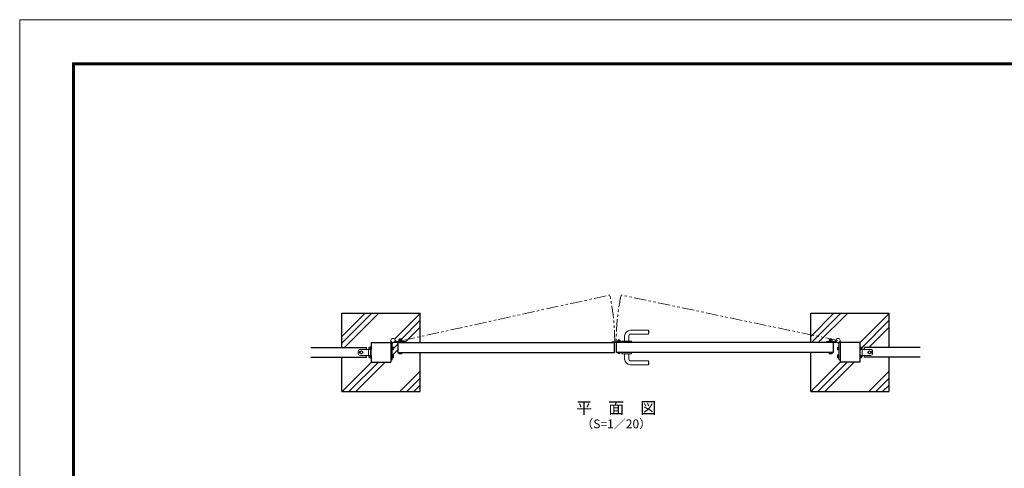
# Model space of a CAD drawing. Extents: x 0 to 8400, y -1485 to 4455.
# Drawn here: x 0 to 5024, y 2168 to 4455 of the extents above; entities that cross this region are included whole.
import ezdxf
from ezdxf.enums import TextEntityAlignment as Align

# ---------------------------------------------------------------- set-up
doc = ezdxf.new("R2010")
doc.units = 0
doc.header["$LTSCALE"] = 50
doc.header["$MEASUREMENT"] = 0
doc.linetypes.add('CENTER', pattern=[2, 1.25, -0.25, 0.25, -0.25])
doc.linetypes.add('PHANTOMX2', pattern=[5, 2.5, -0.5, 0.5, -0.5, 0.5, -0.5])
for name, color, linetype, lineweight in [('D-BMK', 2, 'CENTER', 13), ('D-DCR-HCH', 7, 'CONTINUOUS', 13), ('D-STR3', 3, 'CONTINUOUS', 13), ('D-TTL', 2, 'CONTINUOUS', 13), ('D-TTL-TXT', 7, 'CONTINUOUS', 13)]:
    doc.layers.add(name, color=color, linetype=linetype, lineweight=lineweight)
doc.layers.add('D-STR1', color=1, linetype='CONTINUOUS')
doc.layers.add('D-STR4', color=7, linetype='CONTINUOUS')
doc.styles.add('ゴシック', font='txt')

msp = doc.modelspace()

# ---------------------------------------------------------------- linework, layer by layer
at = {"layer": 'D-BMK', "linetype": 'PHANTOMX2', "ltscale": 0.5}
for p, q in [((1954.618, 2819.836), (3010.705, 3051.511)), ((4175.018, 2819.836), (3068.931, 3051.511))]:
    msp.add_line(p, q, dxfattribs=at)
for centre, start, end in [((1954.618, 2819.836), 359.427669, 12.373073), ((4125.018, 2819.836), 167.626927, 180.572331)]:
    msp.add_arc(centre, 1081.2, start, end, dxfattribs=at)
at = {"layer": 'D-DCR-HCH'}
for p, q in [((1643.818, 2805.358), (1797.496, 2959.036)), ((1643.818, 2840.713), (1762.14, 2959.036)), ((1657.851, 2784.036), (1832.851, 2959.036)), ((1912.737, 2826.958), (2043.818, 2958.04)), ((1947.847, 2826.713), (2043.818, 2922.684)), ((4035.818, 2840.713), (4154.14, 2959.036)), ((4039.496, 2809.036), (4189.496, 2959.036)), ((4074.851, 2809.036), (4224.851, 2959.036)), ((4285.818, 2808.04), (4435.818, 2958.04)), ((4296.169, 2783.036), (4435.818, 2922.684)), ((1965.525, 2809.036), (2043.818, 2887.329)), ((4332.525, 2784.036), (4435.818, 2887.329)), ((1903.225, 2746.736), (1928.818, 2772.329)), ((1906.918, 2778.713), (1928.818, 2800.613)), ((1644.814, 2559.036), (1794.814, 2709.036)), ((1680.169, 2559.036), (1830.169, 2709.036)), ((1715.525, 2559.036), (1865.525, 2709.036)), ((4036.814, 2559.036), (4186.814, 2709.036)), ((4072.169, 2559.036), (4222.169, 2709.036)), ((4107.525, 2559.036), (4257.525, 2709.036)), ((1940.304, 2559.036), (2043.818, 2662.55)), ((1975.659, 2559.036), (2043.818, 2627.194)), ((4332.304, 2559.036), (4435.818, 2662.55)), ((4367.659, 2559.036), (4435.818, 2627.194)), ((2011.015, 2559.036), (2043.818, 2591.839)), ((4403.015, 2559.036), (4435.818, 2591.839))]:
    msp.add_line(p, q, dxfattribs=at)
at = {"layer": 'D-STR1'}
for p, q in [((1484.819, 2784.036), (1768.818, 2784.036)), ((1768.818, 2774.036), (1768.818, 2784.036)), ((1793.818, 2809.036), (1893.818, 2809.036)), ((1793.818, 2809.036), (1793.818, 2774.036)), ((1893.818, 2809.036), (1893.818, 2709.036)), ((1928.818, 2809.036), (3034.818, 2809.036)), ((1928.818, 2809.036), (1928.818, 2759.036)), ((3034.818, 2759.036), (3034.818, 2809.036)), ((4150.818, 2809.036), (3044.818, 2809.036)), ((3044.818, 2759.036), (3044.818, 2809.036)), ((4150.818, 2809.036), (4150.818, 2759.036)), ((4185.818, 2809.036), (4185.818, 2709.036)), ((4285.818, 2809.036), (4185.818, 2809.036)), ((4285.818, 2809.036), (4285.818, 2774.036)), ((4310.818, 2774.036), (4310.818, 2784.036)), ((4594.817, 2784.036), (4310.818, 2784.036)), ((1484.819, 2734.036), (1768.818, 2734.036)), ((1768.818, 2734.036), (1768.818, 2744.036)), ((1793.818, 2744.036), (1793.818, 2709.036)), ((1928.818, 2759.036), (3034.818, 2759.036)), ((4150.818, 2759.036), (3044.818, 2759.036)), ((4285.818, 2744.036), (4285.818, 2709.036)), ((4310.818, 2734.036), (4310.818, 2744.036)), ((4594.817, 2734.036), (4310.818, 2734.036)), ((1793.818, 2709.036), (1893.818, 2709.036)), ((4285.818, 2709.036), (4185.818, 2709.036))]:
    msp.add_line(p, q, dxfattribs=at)
at = {"layer": 'D-STR3'}
for p, q in [((3116.38, 2872.036), (3208.139, 2872.036)), ((3208.139, 2872.036), (3208.139, 2852.036)), ((1893.818, 2819.836), (1893.818, 2720.636)), ((1962.818, 2815.036), (1914.293, 2815.036)), ((1914.293, 2815.036), (1914.293, 2809.036)), ((1933.818, 2816.636), (1933.818, 2815.036)), ((1949.818, 2816.636), (1933.818, 2816.636)), ((1934.118, 2818.636), (1934.118, 2816.636)), ((1949.518, 2818.636), (1934.118, 2818.636)), ((1934.318, 2818.636), (1934.318, 2824.436)), ((1947.596, 2825.136), (1936.051, 2825.136)), ((1937.818, 2826.736), (1938.518, 2827.436)), ((1937.818, 2825.136), (1937.818, 2826.736)), ((1945.818, 2826.736), (1937.818, 2826.736)), ((1938.068, 2818.636), (1938.068, 2824.436)), ((1938.518, 2825.136), (1938.518, 2827.436)), ((1945.118, 2827.436), (1938.518, 2827.436)), ((1941.818, 2815.036), (1941.818, 2826.934)), ((1945.118, 2825.136), (1945.118, 2827.436)), ((1945.118, 2827.436), (1945.818, 2826.736)), ((1945.568, 2818.636), (1945.568, 2824.436)), ((1945.818, 2825.136), (1945.818, 2826.736)), ((1949.318, 2818.636), (1949.318, 2824.436)), ((1949.518, 2816.636), (1949.518, 2818.636)), ((1949.818, 2816.636), (1949.818, 2815.036)), ((1962.818, 2809.036), (1962.818, 2815.036)), ((3020.818, 2809.036), (3020.818, 2813.536)), ((3070.818, 2813.536), (3020.818, 2813.536)), ((3051.818, 2813.536), (3051.818, 2816.636)), ((3063.818, 2816.636), (3051.818, 2816.636)), ((3063.818, 2815.136), (3051.818, 2815.136)), ((3063.593, 2821.636), (3052.043, 2821.636)), ((3052.043, 2816.636), (3052.043, 2821.636)), ((3055.818, 2822.688), (3054.818, 2821.688)), ((3054.818, 2821.636), (3054.818, 2821.688)), ((3054.818, 2821.688), (3060.818, 2821.688)), ((3054.933, 2816.636), (3054.933, 2821.636)), ((3055.818, 2821.636), (3055.818, 2822.688)), ((3055.818, 2822.688), (3059.818, 2822.688)), ((3059.818, 2821.636), (3059.818, 2822.688)), ((3059.818, 2822.688), (3060.818, 2821.688)), ((3060.703, 2816.636), (3060.703, 2821.636)), ((3060.818, 2821.636), (3060.818, 2821.688)), ((3063.593, 2816.636), (3063.593, 2821.636)), ((3063.818, 2813.536), (3063.818, 2816.636)), ((3070.818, 2809.036), (3070.818, 2813.536)), ((3072.818, 2809.036), (3072.818, 2816.736)), ((3073.118, 2817.036), (3120.518, 2817.036)), ((3086.387, 2842.7), (3085.818, 2817.036)), ((3107.269, 2841.814), (3107.818, 2817.036)), ((3117.266, 2852.036), (3208.139, 2852.036)), ((3120.818, 2809.036), (3120.818, 2816.736)), ((4116.818, 2809.036), (4116.818, 2815.036)), ((4116.818, 2815.036), (4165.343, 2815.036)), ((4129.818, 2816.636), (4145.818, 2816.636)), ((4129.818, 2816.636), (4129.818, 2815.036)), ((4130.118, 2818.636), (4145.518, 2818.636)), ((4130.118, 2816.636), (4130.118, 2818.636)), ((4130.318, 2818.636), (4130.318, 2824.436)), ((4132.04, 2825.136), (4143.585, 2825.136)), ((4134.518, 2827.436), (4133.818, 2826.736)), ((4133.818, 2825.136), (4133.818, 2826.736)), ((4133.818, 2826.736), (4141.818, 2826.736)), ((4134.068, 2818.636), (4134.068, 2824.436)), ((4134.518, 2825.136), (4134.518, 2827.436)), ((4134.518, 2827.436), (4141.118, 2827.436)), ((4137.818, 2815.036), (4137.818, 2826.934)), ((4141.118, 2825.136), (4141.118, 2827.436)), ((4141.818, 2826.736), (4141.118, 2827.436)), ((4141.568, 2818.636), (4141.568, 2824.436)), ((4141.818, 2825.136), (4141.818, 2826.736)), ((4145.318, 2818.636), (4145.318, 2824.436)), ((4145.518, 2818.636), (4145.518, 2816.636)), ((4145.818, 2816.636), (4145.818, 2815.036)), ((4165.343, 2815.036), (4165.343, 2809.036)), ((4185.818, 2819.836), (4185.818, 2720.636)), ((1727.818, 2764.036), (1727.818, 2754.036)), ((1742.818, 2766.536), (1736.318, 2762.783)), ((1737.318, 2763.536), (1737.622, 2763.536)), ((1737.818, 2774.036), (1793.818, 2774.036)), ((1742.818, 2766.536), (1749.318, 2762.783)), ((1748.014, 2763.536), (1748.318, 2763.536)), ((1780.418, 2744.036), (1780.418, 2774.036)), ((1781.418, 2782.336), (1782.118, 2783.036)), ((1781.418, 2782.336), (1781.418, 2775.736)), ((1783.718, 2782.336), (1781.418, 2782.336)), ((1782.118, 2775.036), (1781.418, 2775.736)), ((1783.718, 2775.736), (1781.418, 2775.736)), ((1782.118, 2783.036), (1782.118, 2775.036)), ((1783.718, 2783.036), (1782.118, 2783.036)), ((1783.186, 2775.036), (1782.118, 2775.036)), ((1783.718, 2784.814), (1783.718, 2775.163)), ((1790.218, 2786.536), (1784.418, 2786.536)), ((1790.218, 2782.786), (1784.418, 2782.786)), ((1790.218, 2775.286), (1789.91, 2775.286)), ((1790.218, 2786.736), (1790.218, 2775.227)), ((1792.218, 2786.736), (1790.218, 2786.736)), ((1790.618, 2774.036), (1790.618, 2744.036)), ((1792.218, 2787.036), (1792.218, 2774.685)), ((1792.218, 2787.036), (1793.818, 2787.036)), ((1793.818, 2774.036), (1793.818, 2744.036)), ((1893.818, 2810.161), (1899.818, 2810.161)), ((1899.818, 2810.161), (1899.818, 2720.636)), ((1901.418, 2787.036), (1899.818, 2787.036)), ((1901.418, 2771.036), (1899.818, 2771.036)), ((1901.418, 2771.036), (1901.418, 2787.036)), ((1906.218, 2786.536), (1901.418, 2786.536)), ((1906.218, 2782.786), (1901.418, 2782.786)), ((1906.218, 2775.286), (1901.418, 2775.286)), ((1906.218, 2771.536), (1901.418, 2771.536)), ((1904.618, 2809.036), (1962.818, 2809.036)), ((1906.918, 2784.763), (1906.918, 2773.235)), ((3070.818, 2809.036), (3020.818, 2809.036)), ((3072.818, 2809.036), (3120.818, 2809.036)), ((4175.018, 2809.036), (4116.818, 2809.036)), ((4172.718, 2784.763), (4172.718, 2773.235)), ((4173.418, 2786.536), (4178.218, 2786.536)), ((4173.418, 2782.786), (4178.218, 2782.786)), ((4173.418, 2775.286), (4178.218, 2775.286)), ((4173.418, 2771.536), (4178.218, 2771.536)), ((4178.218, 2787.036), (4179.818, 2787.036)), ((4178.218, 2771.036), (4178.218, 2787.036)), ((4178.218, 2771.036), (4179.818, 2771.036)), ((4185.818, 2810.161), (4179.818, 2810.161)), ((4179.818, 2810.161), (4179.818, 2720.636)), ((4287.418, 2787.036), (4285.818, 2787.036)), ((4285.818, 2774.036), (4285.818, 2744.036)), ((4341.818, 2774.036), (4285.818, 2774.036)), ((4287.418, 2787.036), (4287.418, 2774.685)), ((4287.418, 2786.736), (4289.418, 2786.736)), ((4289.018, 2774.036), (4289.018, 2744.036)), ((4289.418, 2786.736), (4289.418, 2775.227)), ((4289.418, 2786.536), (4295.218, 2786.536)), ((4289.418, 2782.786), (4295.218, 2782.786)), ((4289.418, 2775.286), (4289.726, 2775.286)), ((4295.918, 2784.814), (4295.918, 2775.163)), ((4295.918, 2783.036), (4297.518, 2783.036)), ((4295.918, 2782.336), (4298.218, 2782.336)), ((4295.918, 2775.736), (4298.218, 2775.736)), ((4296.45, 2775.036), (4297.518, 2775.036)), ((4298.218, 2782.336), (4297.518, 2783.036)), ((4297.518, 2783.036), (4297.518, 2775.036)), ((4297.518, 2775.036), (4298.218, 2775.736)), ((4298.218, 2782.336), (4298.218, 2775.736)), ((4299.218, 2744.036), (4299.218, 2774.036)), ((4336.818, 2766.536), (4330.318, 2762.783)), ((4331.622, 2763.536), (4331.318, 2763.536)), ((4336.818, 2766.536), (4343.318, 2762.783)), ((4342.318, 2763.536), (4342.014, 2763.536)), ((4351.818, 2764.036), (4351.818, 2754.036)), ((1736.318, 2755.288), (1736.318, 2762.783)), ((1742.818, 2751.536), (1736.318, 2755.288)), ((1737.818, 2744.036), (1793.818, 2744.036)), ((1742.818, 2751.536), (1749.318, 2755.288)), ((1748.014, 2754.536), (1748.318, 2754.536)), ((1749.318, 2755.288), (1749.318, 2762.783)), ((1781.418, 2742.336), (1782.118, 2743.036)), ((1781.418, 2742.336), (1781.418, 2735.736)), ((1783.718, 2742.336), (1781.418, 2742.336)), ((1782.118, 2735.036), (1781.418, 2735.736)), ((1783.718, 2735.736), (1781.418, 2735.736)), ((1783.186, 2743.036), (1782.118, 2743.036)), ((1782.118, 2743.036), (1782.118, 2735.036)), ((1783.718, 2735.036), (1782.118, 2735.036)), ((1783.718, 2742.908), (1783.718, 2733.268)), ((1790.218, 2735.286), (1784.418, 2735.286)), ((1790.218, 2731.536), (1784.418, 2731.536)), ((1790.218, 2742.786), (1789.91, 2742.786)), ((1790.218, 2742.844), (1790.218, 2731.336)), ((1790.218, 2731.336), (1792.218, 2731.336)), ((1792.218, 2743.386), (1792.218, 2731.036)), ((1792.218, 2731.036), (1793.818, 2731.036)), ((1893.818, 2720.636), (1899.818, 2720.636)), ((1901.418, 2747.036), (1899.818, 2747.036)), ((1901.418, 2731.036), (1899.818, 2731.036)), ((1901.418, 2731.036), (1901.418, 2747.036)), ((1906.218, 2746.536), (1901.418, 2746.536)), ((1906.218, 2742.786), (1901.418, 2742.786)), ((1906.218, 2735.286), (1901.418, 2735.286)), ((1906.218, 2731.536), (1901.418, 2731.536)), ((1906.918, 2744.763), (1906.918, 2733.235)), ((1949.818, 2759.036), (1933.818, 2759.036)), ((1933.818, 2759.036), (1933.818, 2757.436)), ((1949.818, 2757.436), (1933.818, 2757.436)), ((1934.318, 2752.513), (1934.318, 2757.436)), ((1935.318, 2751.936), (1934.318, 2752.513)), ((1948.318, 2751.936), (1935.318, 2751.936)), ((1938.071, 2752.513), (1938.071, 2757.436)), ((1945.565, 2752.513), (1945.565, 2757.436)), ((1948.318, 2751.936), (1949.318, 2752.513)), ((1949.318, 2752.513), (1949.318, 2757.436)), ((1949.818, 2759.036), (1949.818, 2757.436)), ((3063.818, 2759.036), (3051.818, 2759.036)), ((3051.818, 2757.436), (3051.818, 2759.036)), ((3063.818, 2757.436), (3051.818, 2757.436)), ((3052.568, 2756.536), (3052.568, 2757.436)), ((3060.068, 2753.536), (3055.568, 2753.536)), ((3063.068, 2756.536), (3063.068, 2757.436)), ((3063.818, 2757.436), (3063.818, 2759.036)), ((3072.818, 2759.036), (3072.818, 2751.336)), ((3072.818, 2759.036), (3120.818, 2759.036)), ((3073.118, 2751.036), (3120.518, 2751.036)), ((3086.387, 2725.371), (3085.818, 2751.036)), ((3107.269, 2726.257), (3107.818, 2751.036)), ((3117.266, 2716.036), (3208.139, 2716.036)), ((3120.818, 2759.036), (3120.818, 2751.336)), ((3208.139, 2696.036), (3208.139, 2716.036)), ((4129.818, 2759.036), (4129.818, 2757.436)), ((4129.818, 2759.036), (4145.818, 2759.036)), ((4129.818, 2757.436), (4145.818, 2757.436)), ((4130.318, 2752.513), (4130.318, 2757.436)), ((4131.318, 2751.936), (4130.318, 2752.513)), ((4131.318, 2751.936), (4144.318, 2751.936)), ((4134.071, 2752.513), (4134.071, 2757.436)), ((4141.565, 2752.513), (4141.565, 2757.436)), ((4144.318, 2751.936), (4145.318, 2752.513)), ((4145.318, 2752.513), (4145.318, 2757.436)), ((4145.818, 2759.036), (4145.818, 2757.436)), ((4172.718, 2744.763), (4172.718, 2733.235)), ((4173.418, 2746.536), (4178.218, 2746.536)), ((4173.418, 2742.786), (4178.218, 2742.786)), ((4173.418, 2735.286), (4178.218, 2735.286)), ((4173.418, 2731.536), (4178.218, 2731.536)), ((4178.218, 2747.036), (4179.818, 2747.036)), ((4178.218, 2731.036), (4178.218, 2747.036)), ((4178.218, 2731.036), (4179.818, 2731.036)), ((4185.818, 2720.636), (4179.818, 2720.636)), ((4341.818, 2744.036), (4285.818, 2744.036)), ((4287.418, 2731.036), (4285.818, 2731.036)), ((4287.418, 2743.386), (4287.418, 2731.036)), ((4289.418, 2731.336), (4287.418, 2731.336)), ((4289.418, 2742.844), (4289.418, 2731.336)), ((4289.418, 2742.786), (4289.726, 2742.786)), ((4289.418, 2735.286), (4295.218, 2735.286)), ((4289.418, 2731.536), (4295.218, 2731.536)), ((4295.918, 2742.908), (4295.918, 2733.268)), ((4295.918, 2742.336), (4298.218, 2742.336)), ((4295.918, 2735.736), (4298.218, 2735.736)), ((4295.918, 2735.036), (4297.518, 2735.036)), ((4296.45, 2743.036), (4297.518, 2743.036)), ((4298.218, 2742.336), (4297.518, 2743.036)), ((4297.518, 2743.036), (4297.518, 2735.036)), ((4297.518, 2735.036), (4298.218, 2735.736)), ((4298.218, 2742.336), (4298.218, 2735.736)), ((4330.318, 2755.288), (4330.318, 2762.783)), ((4336.818, 2751.536), (4330.318, 2755.288)), ((4331.622, 2754.536), (4331.318, 2754.536)), ((4336.818, 2751.536), (4343.318, 2755.288)), ((4343.318, 2755.288), (4343.318, 2762.783)), ((3116.38, 2696.036), (3208.139, 2696.036))]:
    msp.add_line(p, q, dxfattribs=at)
for centre, radius in [((1904.618, 2819.836), 10.8), ((4175.018, 2819.836), 10.8), ((1742.818, 2759.036), 6.5), ((4336.818, 2759.036), 6.5)]:
    msp.add_circle(centre, radius, dxfattribs=at)
for centre, radius, start, end in [((3116.38, 2842.036), 30, 90, 178.730057), ((3190.818, 2862.036), 20, 329.999969, 30.000055), ((1914.293, 2815.036), 6, 0, 79.73982), ((1936.193, 2822.289), 2.85, 48.865046, 131.134954), ((1941.818, 2814.741), 10.395, 68.852953, 111.147047), ((1947.443, 2822.291), 2.849, 48.834914, 131.165086), ((3073.118, 2816.736), 0.3, 90, 180), ((3117.266, 2842.036), 10, 90, 181.269882), ((3120.518, 2816.736), 0.3, 0, 90), ((4132.193, 2822.291), 2.849, 48.834914, 131.165086), ((4137.818, 2814.741), 10.395, 68.852953, 111.147047), ((4143.443, 2822.289), 2.85, 48.865046, 131.134954), ((4165.343, 2815.036), 6, 100.26018, 180), ((1737.818, 2764.036), 10, 90, 180), ((1737.318, 2759.036), 4.5, 90, 273.667929), ((1748.318, 2759.036), 4.5, 270, 90), ((1787.118, 2759.822), 15.713, 64.761355, 115.238645), ((1786.562, 2784.661), 2.849, 138.834914, 221.165086), ((1794.113, 2779.036), 10.395, 158.852953, 201.147047), ((1899.818, 2810.161), 6, 270, 349.73982), ((1904.064, 2784.661), 2.855, 318.95661, 41.04339), ((1896.523, 2779.036), 10.395, 338.852953, 21.147047), ((1904.079, 2773.411), 2.844, 318.763611, 41.236389), ((4175.557, 2773.411), 2.844, 138.763611, 221.236389), ((4175.572, 2784.661), 2.855, 138.95661, 221.04339), ((4183.113, 2779.036), 10.395, 158.852953, 201.147047), ((4179.818, 2810.161), 6, 190.26018, 270), ((4292.518, 2759.822), 15.713, 64.761355, 115.238645), ((4293.074, 2784.661), 2.849, 318.834914, 41.165086), ((4285.523, 2779.036), 10.395, 338.852953, 21.147047), ((4331.318, 2759.036), 4.5, 90, 270), ((4341.818, 2764.036), 10, 0, 90), ((4342.318, 2759.036), 4.5, 266.332071, 90), ((1737.818, 2754.036), 10, 180, 270), ((1787.118, 2758.249), 15.713, 244.761355, 295.238645), ((1786.565, 2733.411), 2.85, 138.865046, 221.134954), ((1794.113, 2739.036), 10.395, 158.852953, 201.147047), ((1904.064, 2744.661), 2.855, 318.95661, 41.04339), ((1896.523, 2739.036), 10.395, 338.852953, 21.147047), ((1904.079, 2733.411), 2.844, 318.763611, 41.236389), ((1936.194, 2755.273), 3.338, 235.794542, 304.205458), ((1941.818, 2764.385), 12.449, 252.482153, 287.517847), ((1947.442, 2755.273), 3.338, 235.794542, 304.205458), ((3055.568, 2756.536), 3, 180, 270), ((3060.068, 2756.536), 3, 270, 0), ((3073.118, 2751.336), 0.3, 180, 270), ((3116.38, 2726.036), 30, 181.269943, 270), ((3117.266, 2726.036), 10, 178.730118, 270), ((3120.518, 2751.336), 0.3, 270, 0), ((3190.818, 2706.036), 20, 329.999945, 30.000031), ((4132.194, 2755.273), 3.338, 235.794542, 304.205458), ((4137.818, 2764.385), 12.449, 252.482153, 287.517847), ((4143.442, 2755.273), 3.338, 235.794542, 304.205458), ((4175.557, 2733.411), 2.844, 138.763611, 221.236389), ((4175.572, 2744.661), 2.855, 138.95661, 221.04339), ((4183.113, 2739.036), 10.395, 158.852953, 201.147047), ((4292.518, 2758.249), 15.713, 244.761355, 295.238645), ((4285.523, 2739.036), 10.395, 338.852953, 21.147047), ((4293.071, 2733.411), 2.85, 318.865046, 41.134954), ((4341.818, 2754.036), 10, 270, 0)]:
    msp.add_arc(centre, radius, start, end, dxfattribs=at)
at = {"layer": 'D-STR4'}
for p, q in [((1643.818, 2784.036), (1643.818, 2959.036)), ((1643.818, 2959.036), (2043.818, 2959.036)), ((2043.818, 2809.036), (2043.818, 2959.036)), ((4035.818, 2809.036), (4035.818, 2959.036)), ((4035.818, 2959.036), (4435.818, 2959.036)), ((4435.818, 2784.036), (4435.818, 2959.036)), ((1643.818, 2559.036), (1643.818, 2734.036)), ((2043.818, 2559.036), (2043.818, 2759.036)), ((4035.818, 2559.036), (4035.818, 2759.036)), ((4435.818, 2559.036), (4435.818, 2734.036)), ((1643.818, 2559.036), (2043.818, 2559.036)), ((4035.818, 2559.036), (4435.818, 2559.036))]:
    msp.add_line(p, q, dxfattribs=at)
at = {"layer": 'D-TTL'}
msp.add_lwpolyline([(0, 4455), (8400, 4455), (8400, -1485), (0, -1485)], close=True, dxfattribs=at)
at = {"layer": 'D-TTL', "color": 7}
for points in [[(270, 4235), (8130, 4235), (8130, -1265), (270, -1265)], [(272.5, 4232.5), (8127.5, 4232.5), (8127.5, -1262.5), (272.5, -1262.5)], [(275, 4230), (8125, 4230), (8125, -1260), (275, -1260)], [(277.5, 4227.5), (8122.5, 4227.5), (8122.5, -1257.5), (277.5, -1257.5)], [(280, 4225), (8120, 4225), (8120, -1255), (280, -1255)]]:
    msp.add_lwpolyline(points, close=True, dxfattribs=at)

# ---------------------------------------------------------------- texts
at = {"layer": 'D-TTL-TXT', "style": 'ゴシック'}
for s, height, p in [('平\u3000面\u3000図', 60, (3043.568, 2468.201)), ('（S=1／20）', 45, (3043.568, 2388.905))]:
    msp.add_text(s, height=height, dxfattribs=at).set_placement(p, align=Align.MIDDLE)

doc.saveas('drawing.dxf')
